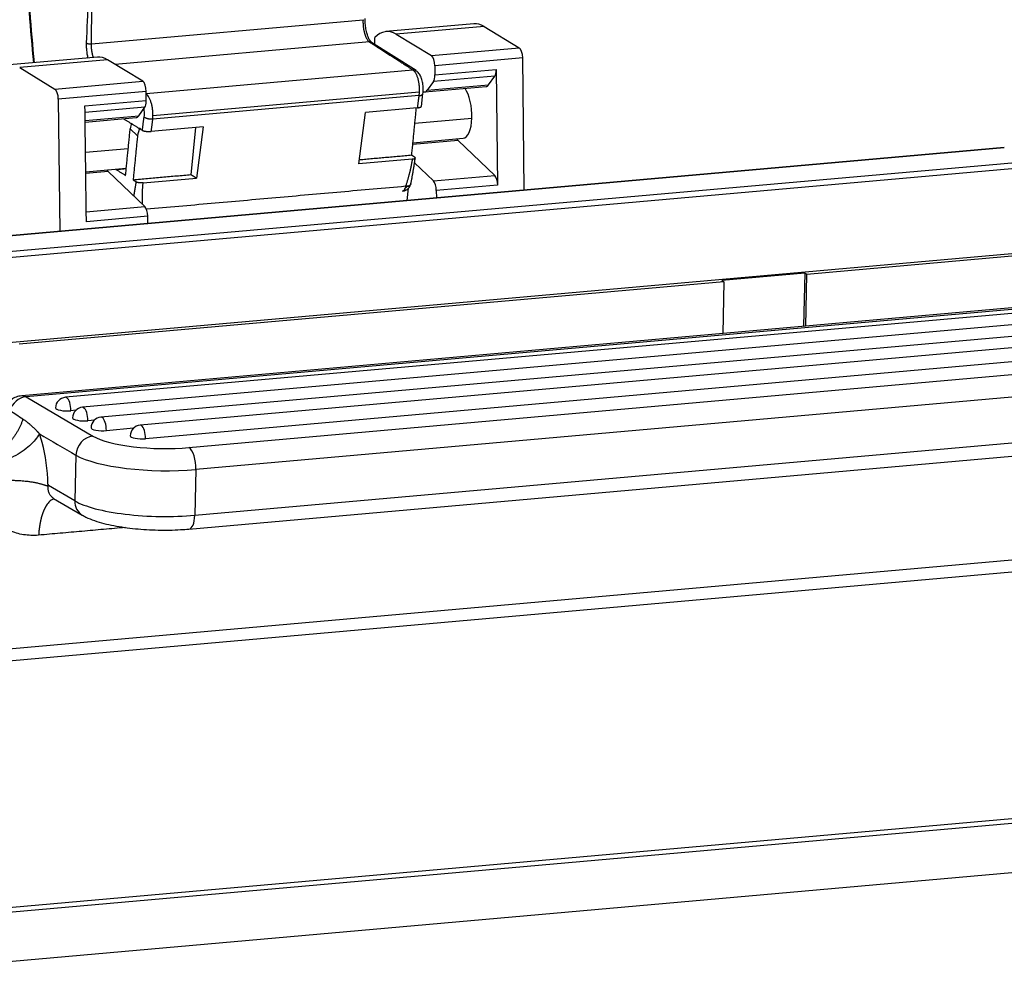
# Model space of a CAD drawing. Units: millimetres. Extents: x 7596 to 8190, y 3297 to 3717.
# Drawn here: x 7677 to 7731, y 3337 to 3390 of the extents above; entities that cross this region are included whole.
import ezdxf

# ---------------------------------------------------------------- set-up
doc = ezdxf.new("R2010")
doc.units = ezdxf.units.MM
doc.header["$LTSCALE"] = 65.395
doc.layers.add('6', color=7, linetype='CONTINUOUS', true_color=0xffffff)

msp = doc.modelspace()

# ---------------------------------------------------------------- linework, layer by layer
at = {"layer": '6', "color": 0, "linetype": 'Continuous', "lineweight": 25}
for p, q in [((7680.712, 3388.301), (7695.661, 3389.627)), ((7701.762, 3389.403), (7696.925, 3388.974)), ((7702.322, 3389.255), (7697.485, 3388.826)), ((7702.322, 3389.255), (7704.258, 3388.079)), ((7696.306, 3388.271), (7696.318, 3388.65)), ((7697.485, 3388.826), (7699.421, 3387.65)), ((7696.014, 3388.409), (7682.018, 3387.167)), ((7698.58, 3386.823), (7696.136, 3388.38)), ((7699.421, 3387.65), (7704.258, 3388.079)), ((7681.046, 3387.565), (7676.209, 3387.136)), ((7681.605, 3387.418), (7676.768, 3386.989)), ((7676.768, 3386.989), (7678.704, 3385.812)), ((7683.541, 3386.241), (7681.605, 3387.418)), ((7704.448, 3387.52), (7699.611, 3387.091)), ((7699.611, 3387.091), (7699.617, 3386.589)), ((7704.537, 3380.249), (7704.448, 3387.52)), ((7683.733, 3385.563), (7698.402, 3386.864)), ((7702.914, 3386.521), (7699.537, 3386.221)), ((7699.617, 3386.589), (7702.994, 3386.888)), ((7702.574, 3386.042), (7702.914, 3386.521)), ((7702.994, 3386.888), (7703.071, 3380.523)), ((7678.704, 3385.812), (7683.541, 3386.241)), ((7699.06, 3385.65), (7702.436, 3385.949)), ((7699.537, 3386.221), (7699.197, 3385.743)), ((7699.197, 3385.743), (7702.574, 3386.042)), ((7683.731, 3385.683), (7678.894, 3385.254)), ((7683.737, 3385.18), (7683.731, 3385.683)), ((7698.737, 3385.45), (7684.092, 3384.151)), ((7698.755, 3385.645), (7684.104, 3384.346)), ((7698.871, 3384.86), (7698.961, 3385.569)), ((7678.894, 3385.254), (7678.983, 3377.983)), ((7680.361, 3384.881), (7683.737, 3385.18)), ((7683.658, 3384.813), (7680.365, 3384.521)), ((7680.371, 3384.073), (7683.317, 3384.334)), ((7683.317, 3384.334), (7683.658, 3384.813)), ((7695.439, 3381.702), (7695.8, 3384.526)), ((7698.65, 3384.779), (7695.8, 3384.526)), ((7680.372, 3383.992), (7683.18, 3384.241)), ((7698.517, 3383.94), (7701.652, 3384.218)), ((7682.851, 3383.632), (7683.25, 3383.238)), ((7686.857, 3383.733), (7684.006, 3383.48)), ((7686.203, 3381.09), (7686.462, 3383.697)), ((7686.857, 3383.733), (7686.495, 3380.909)), ((7700.891, 3382.984), (7698.4, 3382.763)), ((7698.409, 3382.856), (7701.173, 3383.101)), ((7702.911, 3381.058), (7700.891, 3382.984)), ((7730.947, 3382.592), (7663.227, 3376.586)), ((7663.227, 3376.586), (7730.951, 3382.592)), ((7680.392, 3382.332), (7682.743, 3382.541)), ((7730.951, 3382.592), (7730.947, 3382.592)), ((7663.536, 3375.747), (7732.234, 3381.839)), ((7698.374, 3381.962), (7695.439, 3381.702)), ((7698.495, 3381.749), (7699.534, 3380.759)), ((7732.32, 3381.503), (7663.653, 3375.413)), ((7680.405, 3381.26), (7682.635, 3381.457)), ((7681.635, 3381.276), (7680.406, 3381.167)), ((7683.655, 3379.35), (7681.635, 3381.276)), ((7699.534, 3380.759), (7702.911, 3381.058)), ((7683.561, 3380.649), (7686.495, 3380.909)), ((7703.071, 3380.523), (7699.695, 3380.223)), ((7697.863, 3380.202), (7697.879, 3380.204)), ((7698.094, 3379.678), (7698.162, 3380.364)), ((7699.695, 3380.223), (7699.7, 3379.82)), ((7680.432, 3379.065), (7683.655, 3379.35)), ((7683.815, 3378.815), (7680.438, 3378.516)), ((7683.82, 3378.412), (7683.815, 3378.815)), ((7666.453, 3371.009), (7732.201, 3376.84)), ((7732.225, 3376.69), (7720.089, 3375.614)), ((7753.733, 3375.755), (7676.89, 3368.94)), ((7753.959, 3375.698), (7677.116, 3368.883)), ((7719.967, 3375.686), (7715.404, 3375.281)), ((7719.967, 3375.686), (7719.893, 3372.783)), ((7720.089, 3375.614), (7719.967, 3375.686)), ((7720.027, 3372.766), (7720.089, 3375.614)), ((7715.526, 3375.209), (7676.74, 3371.769)), ((7754.119, 3375.492), (7679.284, 3368.855)), ((7715.404, 3375.281), (7715.526, 3375.209)), ((7715.526, 3375.209), (7715.464, 3372.361)), ((7755.058, 3374.941), (7680.222, 3368.304)), ((7735.234, 3372.549), (7681.24, 3367.761)), ((7719.893, 3372.783), (7719.936, 3372.758)), ((7736.173, 3371.998), (7683.397, 3367.318)), ((7686.085, 3366.086), (7755.627, 3372.253)), ((7736.47, 3371.257), (7683.695, 3366.577)), ((7756.01, 3371.046), (7686.468, 3364.879)), ((7677.116, 3368.883), (7680.802, 3366.72)), ((7679.859, 3368.138), (7679.582, 3368.114)), ((7686.404, 3362.363), (7755.946, 3368.531)), ((7680.877, 3367.595), (7680.52, 3367.563)), ((7686.084, 3361.606), (7755.626, 3367.774)), ((7683.034, 3367.152), (7681.538, 3367.019)), ((7679.865, 3365.671), (7679.8, 3363.156)), ((7686.468, 3364.879), (7686.404, 3362.363)), ((7679.8, 3363.156), (7678.351, 3364.006)), ((7678.637, 3363.295), (7680.207, 3362.374)), ((7671.485, 3354.597), (7760.193, 3362.464)), ((7671.169, 3353.924), (7759.877, 3361.791)), ((7664.821, 3339.787), (7758.822, 3348.124)), ((7759.23, 3347.884), (7665.23, 3339.548)), ((7665.161, 3336.839), (7759.161, 3345.175))]:
    msp.add_line(p, q, dxfattribs=at)
for centre, radius, start, end in [((7697.798, 3380.688), 0.49, 275.0258, 297.7841), ((7679.337, 3368.257), 0.6, 95.0682, 178.5409), ((7680.275, 3367.707), 0.6, 95.0682, 178.5409), ((7681.293, 3367.163), 0.6, 95.0682, 178.5409), ((7683.45, 3366.72), 0.6, 95.0682, 178.5409)]:
    msp.add_arc(centre, radius, start, end, dxfattribs=at)
for centre, major_axis, ratio, start_param, end_param in [((7716.1, 3391.819), (-8.552, 96.427), 0.400705, 1.524383, 1.582576), ((7702.186, 3384.621), (0.424, -4.781), 0.400705, 2.854726, 3.141598), ((7697.35, 3384.192), (-0.424, 4.781), 0.400705, 5.996318, 6.619171), ((7704.244, 3387.596), (0.044, -0.498), 0.400705, 1.382366, 2.854726), ((7681.47, 3382.784), (0.424, -4.781), 0.400705, 2.854726, 3.141598), ((7699.407, 3387.167), (-0.044, 0.498), 0.400705, 4.523959, 5.996318), ((7699.413, 3386.665), (-0.044, 0.498), 0.400705, 3.580062, 4.523959), ((7702.789, 3386.964), (0.044, -0.498), 0.400705, 0.438469, 1.382366), ((7683.527, 3385.759), (0.044, -0.498), 0.400705, 1.382366, 2.854726), ((7702.361, 3386.798), (0.075, -0.849), 0.400705, 0.000003, 0.438469), ((7678.69, 3385.33), (-0.044, 0.498), 0.400705, 4.523959, 5.996318), ((7698.958, 3387.24), (-0.141, 1.594), 0.400705, 2.995847, 3.00891), ((7698.984, 3386.498), (-0.075, 0.849), 0.400705, 3.00891, 3.580062), ((7701.04, 3384.596), (0.133, -1.494), 0.400705, 1.279885, 2.526263), ((7683.533, 3385.256), (0.044, -0.498), 0.400705, 0.438469, 1.283929), ((7683.533, 3385.256), (0.044, -0.498), 0.400705, 1.283929, 1.382366), ((7683.105, 3385.09), (0.075, -0.849), 0.400705, 0.000003, 0.438469), ((7697.669, 3384.516), (-0.703, -0.711), 0.828142, 2.345134, 2.539351), ((7683.764, 3383.713), (0.703, 0.711), 0.828142, 2.011176, 2.345134), ((7701.04, 3384.596), (0.133, -1.494), 0.400705, 0.000016, 1.279885), ((7684.162, 3383.318), (-0.703, -0.711), 0.828142, 4.985988, 5.486727), ((7701.04, 3384.596), (-0.155, 1.743), 0.400705, 2.600481, 2.713604), ((7681.784, 3382.888), (-0.155, 1.743), 0.400705, 2.600481, 2.713604), ((7702.867, 3380.599), (0.044, -0.498), 0.400705, 1.382366, 2.707815), ((7699.49, 3380.299), (-0.044, 0.498), 0.400705, 4.523959, 5.849407), ((7683.611, 3378.891), (0.044, -0.498), 0.400705, 1.382366, 2.707815), ((7677.091, 3367.915), (0.506, 0.862), 0.880995, 0.560607, 1.837446), ((7677.067, 3366.948), (-0.177, 1.992), 0.400705, 6.005045, 6.281793), ((7679.337, 3368.257), (-0.053, 0.598), 0.400705, 6.005045, 6.283199), ((7679.337, 3368.257), (-0.053, 0.598), 0.400705, 4.434249, 6.005045), ((7679.337, 3368.257), (-0.6, 0.015), 0.251561, 0.000001, 1.997662), ((7680.275, 3367.707), (-0.053, 0.598), 0.400705, 6.005045, 6.283199), ((7680.275, 3367.707), (-0.053, 0.598), 0.400705, 4.434249, 6.005045), ((7680.275, 3367.707), (-0.6, 0.015), 0.251561, 0.000001, 1.997662), ((7681.293, 3367.163), (-0.053, 0.598), 0.400705, 6.005045, 6.283199), ((7681.293, 3367.163), (-0.053, 0.598), 0.400705, 4.434249, 6.005045), ((7681.293, 3367.163), (-0.6, 0.015), 0.251561, 0.000001, 1.997662), ((7683.45, 3366.72), (-0.053, 0.598), 0.400705, 6.005045, 6.283199), ((7683.45, 3366.72), (-0.053, 0.598), 0.400705, 4.434249, 6.005045), ((7676.69, 3364.606), (0.353, -3.984), 0.400705, 1.992274, 2.133881), ((7680.777, 3365.752), (-0.506, -0.862), 0.880995, 3.7022, 5.272996), ((7684.452, 3367.043), (3.999, -0.102), 0.251561, 3.568458, 5.139254), ((7683.45, 3366.72), (-0.6, 0.015), 0.251561, 0.000001, 1.997662), ((7676.69, 3364.606), (0.353, -3.984), 0.400705, 1.401133, 1.992274), ((7686.06, 3365.118), (-0.088, 0.996), 0.400705, 4.434249, 6.005045), ((7684.428, 3366.076), (4.998, -0.127), 0.251561, 3.568458, 5.139254), ((7680.713, 3363.237), (-0.506, -0.862), 0.880995, 5.272996, 6.283583), ((7684.364, 3363.56), (-4.998, 0.127), 0.251561, 0.426865, 1.997662), ((7685.996, 3362.602), (-0.088, 0.996), 0.400705, 3.141999, 4.434249)]:
    msp.add_ellipse(centre, major_axis=major_axis, ratio=ratio, start_param=start_param, end_param=end_param, dxfattribs=at)
for points, degree in [([(7680.622, 3393.182), (7680.56, 3391.567), (7680.496, 3389.953), (7680.435, 3388.337)], 3), ([(7680.361, 3384.834), (7680.361, 3384.881)], 1), ([(7680.438, 3378.516), (7680.361, 3384.834)], 1), ([(7698.341, 3382.166), (7698.582, 3384.597)], 1), ([(7682.478, 3384.179), (7683.506, 3383.546)], 1), ([(7682.596, 3381.062), (7682.851, 3383.632)], 1), ([(7683.25, 3383.238), (7683.008, 3380.806)], 1), ([(7698.341, 3382.166), (7695.466, 3381.911)], 1), ([(7698.514, 3382.059), (7698.341, 3382.166)], 1), ([(7698.287, 3380.578), (7698.438, 3381.284), (7698.541, 3382.044)], 2), ([(7682.066, 3381.388), (7682.596, 3381.061)], 1), ([(7686.203, 3381.09), (7683.008, 3380.806)], 1), ([(7686.495, 3380.909), (7686.203, 3381.09)], 1), ([(7683.182, 3380.7), (7683.008, 3380.806)], 1), ([(7698.251, 3380.48), (7698.276, 3380.566)], 1), ([(7683.737, 3379.214), (7698.007, 3380.479)], 1), ([(7676.94, 3367.653), (7676.702, 3367.808), (7676.464, 3367.963), (7676.224, 3368.118)], 3), ([(7677.809, 3361.269), (7677.523, 3361.244), (7676.973, 3361.263), (7676.199, 3361.488), (7675.525, 3361.896), (7674.973, 3362.481), (7674.59, 3363.198), (7674.458, 3363.726), (7674.422, 3364.006)], 3), ([(7678.323, 3364.073), (7678.326, 3364.065), (7678.332, 3364.051), (7678.342, 3364.028), (7678.348, 3364.013), (7678.351, 3364.006)], 3), ([(7682.582, 3361.693), (7677.809, 3361.269)], 1)]:
    msp.add_open_spline(points, degree=degree, dxfattribs=at)
at = {"layer": '6', "color": 0, "linetype": 'Continuous', "lineweight": 25, "extrusion": (-1.9217e-12, 2.68e-14, -1)}
msp.add_open_spline([(7680.712, 3388.301), (7680.739, 3389.933), (7680.758, 3391.564), (7680.782, 3393.196)], degree=3, dxfattribs=at)
at = {"layer": '6', "color": 0, "linetype": 'Continuous', "lineweight": 25}
for points, degree, knots in [([(7677.064, 3392.866), (7677.131, 3391.916), (7677.273, 3390.044), (7677.437, 3388.173), (7677.523, 3387.253)], 3, [0, 0, 0, 0, 0.507866, 1, 1, 1, 1]), ([(7695.662, 3389.626), (7695.662, 3389.621), (7695.661, 3389.61), (7695.661, 3389.594), (7695.66, 3389.578), (7695.66, 3389.562), (7695.66, 3389.546), (7695.66, 3389.529), (7695.659, 3389.513), (7695.66, 3389.497), (7695.66, 3389.48), (7695.66, 3389.463), (7695.66, 3389.447), (7695.661, 3389.43), (7695.662, 3389.413), (7695.662, 3389.397), (7695.663, 3389.38), (7695.664, 3389.363), (7695.665, 3389.346), (7695.666, 3389.329), (7695.668, 3389.312), (7695.669, 3389.296), (7695.671, 3389.279), (7695.672, 3389.262), (7695.674, 3389.245), (7695.676, 3389.228), (7695.678, 3389.211), (7695.68, 3389.194), (7695.683, 3389.178), (7695.685, 3389.161), (7695.687, 3389.144), (7695.69, 3389.127), (7695.693, 3389.111), (7695.696, 3389.094), (7695.698, 3389.078), (7695.701, 3389.061), (7695.705, 3389.045), (7695.708, 3389.028), (7695.711, 3389.012), (7695.715, 3388.996), (7695.718, 3388.98), (7695.722, 3388.964), (7695.726, 3388.948), (7695.73, 3388.932), (7695.734, 3388.917), (7695.738, 3388.901), (7695.742, 3388.886), (7695.747, 3388.868), (7695.753, 3388.849), (7695.77, 3388.794), (7695.798, 3388.715), (7695.84, 3388.624), (7695.879, 3388.554), (7695.915, 3388.502), (7695.945, 3388.465), (7695.971, 3388.439), (7695.99, 3388.423), (7696.004, 3388.412), (7696.011, 3388.408), (7696.014, 3388.406)], 3, [0, 0, 0, 0, 0.010487, 0.020991, 0.03151, 0.042047, 0.052599, 0.063168, 0.073754, 0.084355, 0.094974, 0.105608, 0.116259, 0.126926, 0.13761, 0.14831, 0.159027, 0.16976, 0.180509, 0.191275, 0.202057, 0.212856, 0.223671, 0.234502, 0.24535, 0.256214, 0.267095, 0.277992, 0.288906, 0.299836, 0.310782, 0.321745, 0.332725, 0.34372, 0.354733, 0.365761, 0.376807, 0.387868, 0.398946, 0.410041, 0.421152, 0.43228, 0.443424, 0.454584, 0.465761, 0.476955, 0.488165, 0.499391, 0.515264, 0.531137, 0.623046, 0.705012, 0.77703, 0.839096, 0.891205, 0.933353, 0.965536, 0.987753, 1, 1, 1, 1]), ([(7696.137, 3388.38), (7696.129, 3388.384), (7696.102, 3388.406), (7696.028, 3388.493), (7695.94, 3388.67), (7695.862, 3388.908), (7695.805, 3389.193), (7695.782, 3389.462), (7695.783, 3389.623), (7695.785, 3389.685)], 3, [0, 0, 0, 0, 0.085588, 0.235045, 0.389132, 0.551623, 0.719971, 0.891148, 1, 1, 1, 1]), ([(7680.433, 3388.337), (7680.43, 3388.261), (7680.43, 3388.182), (7680.438, 3388.024), (7680.445, 3387.944), (7680.465, 3387.786), (7680.478, 3387.708), (7680.502, 3387.592), (7680.512, 3387.552), (7680.522, 3387.512)], 3, [0, 0, 0, 0, 0.282436, 0.282436, 0.564872, 0.564872, 0.847308, 0.847308, 1, 1, 1, 1]), ([(7680.435, 3388.337), (7680.446, 3388.33), (7680.463, 3388.323), (7680.503, 3388.311), (7680.526, 3388.307), (7680.578, 3388.3), (7680.605, 3388.298), (7680.66, 3388.297), (7680.687, 3388.299), (7680.712, 3388.301)], 3, [0, 0, 0, 0, 0.25, 0.25, 0.5, 0.5, 0.75, 0.75, 1, 1, 1, 1]), ([(7680.824, 3387.546), (7680.822, 3387.55), (7680.818, 3387.565), (7680.81, 3387.59), (7680.801, 3387.62), (7680.792, 3387.651), (7680.784, 3387.682), (7680.777, 3387.714), (7680.77, 3387.745), (7680.763, 3387.777), (7680.757, 3387.809), (7680.751, 3387.84), (7680.745, 3387.872), (7680.74, 3387.904), (7680.736, 3387.936), (7680.732, 3387.967), (7680.728, 3387.999), (7680.725, 3388.03), (7680.722, 3388.061), (7680.719, 3388.092), (7680.717, 3388.123), (7680.716, 3388.153), (7680.715, 3388.184), (7680.714, 3388.213), (7680.713, 3388.243), (7680.713, 3388.272), (7680.713, 3388.291), (7680.713, 3388.3)], 3, [0, 0, 0, 0, 0.020931, 0.064786, 0.108374, 0.151695, 0.194751, 0.23754, 0.280063, 0.32232, 0.36431, 0.406035, 0.447494, 0.488687, 0.529613, 0.570274, 0.610669, 0.650798, 0.690661, 0.730259, 0.76959, 0.808656, 0.847456, 0.885991, 0.92426, 0.962263, 1, 1, 1, 1]), ([(7696.014, 3388.406), (7696.042, 3388.41), (7696.071, 3388.407), (7696.11, 3388.394), (7696.123, 3388.388), (7696.135, 3388.381)], 3, [0, 0, 0, 0, 0.659359, 0.659359, 1, 1, 1, 1]), ([(7696.014, 3388.409), (7696.111, 3388.346), (7696.303, 3388.222), (7696.571, 3388.051), (7696.814, 3387.895), (7697.033, 3387.754), (7697.245, 3387.617), (7697.451, 3387.485), (7697.65, 3387.356), (7697.842, 3387.231), (7698.01, 3387.121), (7698.155, 3387.026), (7698.28, 3386.945), (7698.362, 3386.891), (7698.402, 3386.864)], 3, [0, 0, 0, 0, 0.12181, 0.239797, 0.333625, 0.424843, 0.513452, 0.599452, 0.682842, 0.763624, 0.841797, 0.895366, 0.9481, 1, 1, 1, 1]), ([(7698.402, 3386.864), (7698.444, 3386.868), (7698.486, 3386.863), (7698.541, 3386.844), (7698.558, 3386.836), (7698.574, 3386.827)], 3, [0, 0, 0, 0, 0.682477, 0.682477, 1, 1, 1, 1]), ([(7698.402, 3386.867), (7698.428, 3386.85), (7698.454, 3386.827), (7698.503, 3386.77), (7698.527, 3386.735), (7698.573, 3386.656), (7698.595, 3386.611), (7698.635, 3386.513), (7698.653, 3386.46), (7698.686, 3386.347), (7698.7, 3386.287), (7698.724, 3386.164), (7698.734, 3386.1), (7698.748, 3385.97), (7698.753, 3385.905), (7698.757, 3385.774), (7698.757, 3385.709), (7698.754, 3385.646)], 3, [0, 0, 0, 0, 0.125, 0.125, 0.25, 0.25, 0.375, 0.375, 0.5, 0.5, 0.625, 0.625, 0.75, 0.75, 0.875, 0.875, 1, 1, 1, 1]), ([(7698.962, 3385.556), (7698.968, 3385.604), (7698.981, 3385.743), (7698.975, 3385.988), (7698.925, 3386.274), (7698.835, 3386.524), (7698.718, 3386.711), (7698.612, 3386.797), (7698.563, 3386.829)], 3, [0, 0, 0, 0, 0.101075, 0.291947, 0.481882, 0.678574, 0.86591, 1, 1, 1, 1]), ([(7684.103, 3384.347), (7684.104, 3384.41), (7684.102, 3384.474), (7684.094, 3384.604), (7684.087, 3384.67), (7684.068, 3384.799), (7684.056, 3384.863), (7684.028, 3384.986), (7684.011, 3385.046), (7683.974, 3385.158), (7683.954, 3385.211), (7683.909, 3385.309), (7683.886, 3385.354), (7683.836, 3385.432), (7683.81, 3385.467), (7683.756, 3385.524), (7683.729, 3385.547), (7683.701, 3385.563)], 3, [0, 0, 0, 0, 0.125, 0.125, 0.25, 0.25, 0.375, 0.375, 0.5, 0.5, 0.625, 0.625, 0.75, 0.75, 0.875, 0.875, 1, 1, 1, 1]), ([(7698.736, 3385.45), (7698.734, 3385.433), (7698.729, 3385.398), (7698.721, 3385.345), (7698.713, 3385.292), (7698.706, 3385.238), (7698.698, 3385.183), (7698.691, 3385.127), (7698.684, 3385.071), (7698.677, 3385.014), (7698.67, 3384.956), (7698.664, 3384.897), (7698.657, 3384.838), (7698.653, 3384.798), (7698.651, 3384.778)], 3, [0, 0, 0, 0, 0.077327, 0.155742, 0.235246, 0.315839, 0.397525, 0.480304, 0.564177, 0.649145, 0.735211, 0.822374, 0.910637, 1, 1, 1, 1]), ([(7698.735, 3385.452), (7698.738, 3385.452), (7698.744, 3385.452), (7698.753, 3385.453), (7698.762, 3385.453), (7698.77, 3385.454), (7698.778, 3385.455), (7698.786, 3385.456), (7698.794, 3385.457), (7698.802, 3385.459), (7698.81, 3385.46), (7698.817, 3385.461), (7698.825, 3385.463), (7698.832, 3385.465), (7698.839, 3385.466), (7698.845, 3385.468), (7698.852, 3385.47), (7698.858, 3385.472), (7698.864, 3385.474), (7698.87, 3385.476), (7698.876, 3385.479), (7698.882, 3385.481), (7698.887, 3385.483), (7698.892, 3385.486), (7698.897, 3385.488), (7698.902, 3385.491), (7698.907, 3385.493), (7698.911, 3385.496), (7698.916, 3385.499), (7698.92, 3385.502), (7698.923, 3385.504), (7698.927, 3385.507), (7698.931, 3385.51), (7698.934, 3385.513), (7698.937, 3385.516), (7698.94, 3385.519), (7698.943, 3385.522), (7698.945, 3385.525), (7698.948, 3385.528), (7698.95, 3385.532), (7698.952, 3385.535), (7698.954, 3385.538), (7698.956, 3385.541), (7698.957, 3385.544), (7698.958, 3385.548), (7698.96, 3385.551), (7698.961, 3385.554), (7698.961, 3385.557), (7698.962, 3385.561), (7698.963, 3385.563), (7698.963, 3385.565), (7698.963, 3385.565)], 3, [0, 0, 0, 0, 0.023454, 0.04679, 0.070009, 0.09311, 0.116094, 0.138961, 0.16171, 0.184342, 0.206856, 0.229253, 0.251533, 0.273695, 0.29574, 0.317668, 0.339478, 0.361171, 0.382746, 0.404204, 0.425545, 0.446769, 0.467875, 0.488864, 0.509736, 0.53049, 0.551127, 0.571647, 0.59205, 0.612335, 0.632504, 0.652555, 0.672489, 0.692305, 0.712005, 0.731587, 0.751052, 0.7704, 0.789631, 0.808745, 0.827741, 0.846621, 0.865383, 0.884028, 0.902557, 0.920968, 0.939262, 0.957439, 0.975498, 0.993441, 1, 1, 1, 1]), ([(7698.651, 3384.778), (7698.653, 3384.779), (7698.659, 3384.779), (7698.668, 3384.78), (7698.677, 3384.781), (7698.685, 3384.782), (7698.694, 3384.783), (7698.702, 3384.784), (7698.71, 3384.786), (7698.718, 3384.787), (7698.726, 3384.788), (7698.734, 3384.79), (7698.742, 3384.791), (7698.749, 3384.793), (7698.756, 3384.794), (7698.764, 3384.796), (7698.771, 3384.798), (7698.778, 3384.8), (7698.784, 3384.802), (7698.791, 3384.804), (7698.797, 3384.806), (7698.803, 3384.808), (7698.809, 3384.81), (7698.814, 3384.812), (7698.82, 3384.814), (7698.825, 3384.816), (7698.83, 3384.819), (7698.835, 3384.821), (7698.839, 3384.824), (7698.843, 3384.826), (7698.847, 3384.829), (7698.851, 3384.831), (7698.854, 3384.834), (7698.858, 3384.837), (7698.861, 3384.84), (7698.863, 3384.843), (7698.866, 3384.847), (7698.868, 3384.85), (7698.87, 3384.854), (7698.87, 3384.857), (7698.871, 3384.859), (7698.871, 3384.86)], 3, [0, 0, 0, 0, 0.023016, 0.046114, 0.069297, 0.092565, 0.115918, 0.139358, 0.162884, 0.186498, 0.210201, 0.233992, 0.257873, 0.281845, 0.305907, 0.330062, 0.354308, 0.378648, 0.403081, 0.427609, 0.452231, 0.476949, 0.501763, 0.526674, 0.551682, 0.576788, 0.601992, 0.627295, 0.652698, 0.678201, 0.703805, 0.729802, 0.757063, 0.785587, 0.815375, 0.846428, 0.878747, 0.912331, 0.947182, 0.983298, 1, 1, 1, 1]), ([(7683.601, 3384.289), (7683.598, 3384.273), (7683.594, 3384.241), (7683.587, 3384.193), (7683.58, 3384.143), (7683.574, 3384.093), (7683.567, 3384.042), (7683.56, 3383.99), (7683.553, 3383.937), (7683.547, 3383.884), (7683.54, 3383.829), (7683.533, 3383.774), (7683.526, 3383.718), (7683.519, 3383.662), (7683.513, 3383.604), (7683.508, 3383.565), (7683.506, 3383.546)], 3, [0, 0, 0, 0, 0.065178, 0.131313, 0.198407, 0.266461, 0.335476, 0.405452, 0.476391, 0.548294, 0.621162, 0.694995, 0.769795, 0.845561, 0.922296, 1, 1, 1, 1]), ([(7683.593, 3384.721), (7683.594, 3384.712), (7683.596, 3384.704), (7683.604, 3384.65), (7683.609, 3384.603), (7683.615, 3384.509), (7683.615, 3384.463), (7683.612, 3384.373), (7683.609, 3384.33), (7683.603, 3384.289)], 3, [0, 0, 0, 0, 0.056752, 0.056752, 0.371168, 0.371168, 0.685584, 0.685584, 1, 1, 1, 1]), ([(7684.092, 3384.151), (7684.089, 3384.151), (7684.083, 3384.15), (7684.073, 3384.15), (7684.063, 3384.149), (7684.054, 3384.148), (7684.044, 3384.148), (7684.034, 3384.148), (7684.024, 3384.147), (7684.014, 3384.147), (7684.004, 3384.148), (7683.994, 3384.148), (7683.984, 3384.148), (7683.974, 3384.149), (7683.964, 3384.149), (7683.954, 3384.15), (7683.944, 3384.151), (7683.934, 3384.152), (7683.924, 3384.153), (7683.914, 3384.154), (7683.903, 3384.156), (7683.893, 3384.157), (7683.883, 3384.159), (7683.873, 3384.161), (7683.864, 3384.162), (7683.854, 3384.164), (7683.844, 3384.167), (7683.834, 3384.169), (7683.825, 3384.171), (7683.815, 3384.174), (7683.806, 3384.176), (7683.796, 3384.179), (7683.787, 3384.182), (7683.778, 3384.185), (7683.769, 3384.188), (7683.76, 3384.191), (7683.751, 3384.194), (7683.743, 3384.197), (7683.734, 3384.201), (7683.726, 3384.204), (7683.718, 3384.208), (7683.71, 3384.211), (7683.702, 3384.215), (7683.694, 3384.219), (7683.687, 3384.223), (7683.68, 3384.227), (7683.673, 3384.231), (7683.666, 3384.235), (7683.659, 3384.239), (7683.653, 3384.244), (7683.647, 3384.248), (7683.64, 3384.252), (7683.635, 3384.257), (7683.629, 3384.261), (7683.624, 3384.266), (7683.619, 3384.27), (7683.614, 3384.275), (7683.609, 3384.28), (7683.605, 3384.284), (7683.602, 3384.288), (7683.601, 3384.289)], 3, [0, 0, 0, 0, 0.017246, 0.034492, 0.051737, 0.068981, 0.086226, 0.10347, 0.120713, 0.137957, 0.1552, 0.172442, 0.189685, 0.206927, 0.224168, 0.24141, 0.258651, 0.275892, 0.293133, 0.310374, 0.327614, 0.344855, 0.362095, 0.379335, 0.396575, 0.413814, 0.431054, 0.448294, 0.465533, 0.482773, 0.500012, 0.517251, 0.534491, 0.55173, 0.568969, 0.586209, 0.603448, 0.620688, 0.637927, 0.655167, 0.672407, 0.689647, 0.706887, 0.724127, 0.741367, 0.758607, 0.775848, 0.793089, 0.81033, 0.827571, 0.844813, 0.862055, 0.879297, 0.896539, 0.913782, 0.931025, 0.948268, 0.965512, 0.982756, 1, 1, 1, 1]), ([(7683.506, 3383.546), (7683.507, 3383.545), (7683.51, 3383.543), (7683.515, 3383.541), (7683.519, 3383.538), (7683.524, 3383.536), (7683.529, 3383.534), (7683.534, 3383.531), (7683.539, 3383.529), (7683.545, 3383.527), (7683.55, 3383.525), (7683.555, 3383.523), (7683.561, 3383.521), (7683.567, 3383.519), (7683.572, 3383.517), (7683.578, 3383.515), (7683.584, 3383.514), (7683.589, 3383.512), (7683.595, 3383.51), (7683.601, 3383.509), (7683.607, 3383.507), (7683.613, 3383.506), (7683.619, 3383.504), (7683.624, 3383.503), (7683.63, 3383.502), (7683.636, 3383.501), (7683.642, 3383.499), (7683.647, 3383.498), (7683.653, 3383.497), (7683.659, 3383.496), (7683.664, 3383.495), (7683.67, 3383.494), (7683.675, 3383.493), (7683.681, 3383.492), (7683.686, 3383.491), (7683.691, 3383.491), (7683.696, 3383.49), (7683.701, 3383.489), (7683.706, 3383.488), (7683.711, 3383.488), (7683.716, 3383.487), (7683.726, 3383.486), (7683.74, 3383.484), (7683.76, 3383.482), (7683.78, 3383.48), (7683.8, 3383.479), (7683.82, 3383.477), (7683.839, 3383.476), (7683.859, 3383.476), (7683.879, 3383.475), (7683.898, 3383.475), (7683.917, 3383.475), (7683.936, 3383.476), (7683.954, 3383.476), (7683.972, 3383.477), (7683.989, 3383.478), (7684.001, 3383.479), (7684.006, 3383.48)], 3, [0, 0, 0, 0, 0.016878, 0.033541, 0.049991, 0.066227, 0.082249, 0.098056, 0.11365, 0.12903, 0.144196, 0.159148, 0.173887, 0.188411, 0.202722, 0.216819, 0.230702, 0.244371, 0.257826, 0.271068, 0.284096, 0.29691, 0.30951, 0.321897, 0.33407, 0.34603, 0.357776, 0.369308, 0.380627, 0.391733, 0.402625, 0.413303, 0.423768, 0.43402, 0.444059, 0.453884, 0.463496, 0.472895, 0.482081, 0.491054, 0.499814, 0.508361, 0.543119, 0.577582, 0.611752, 0.645631, 0.679223, 0.71253, 0.745555, 0.778302, 0.810773, 0.842972, 0.874902, 0.906567, 0.937969, 0.969112, 1, 1, 1, 1]), ([(7698.374, 3381.962), (7698.371, 3381.946), (7698.366, 3381.914), (7698.358, 3381.866), (7698.35, 3381.818), (7698.341, 3381.77), (7698.332, 3381.721), (7698.323, 3381.673), (7698.314, 3381.625), (7698.305, 3381.577), (7698.295, 3381.529), (7698.285, 3381.48), (7698.275, 3381.432), (7698.264, 3381.384), (7698.253, 3381.336), (7698.242, 3381.288), (7698.231, 3381.24), (7698.217, 3381.184), (7698.201, 3381.12), (7698.182, 3381.048), (7698.163, 3380.977), (7698.143, 3380.905), (7698.122, 3380.834), (7698.1, 3380.763), (7698.078, 3380.692), (7698.055, 3380.621), (7698.031, 3380.55), (7698.015, 3380.503), (7698.007, 3380.479)], 3, [0, 0, 0, 0, 0.032467, 0.064932, 0.097395, 0.129855, 0.162312, 0.194767, 0.227218, 0.259665, 0.292108, 0.324545, 0.356976, 0.389401, 0.42182, 0.454232, 0.486636, 0.519033, 0.567246, 0.615439, 0.663609, 0.711755, 0.759876, 0.80797, 0.856033, 0.90406, 0.952051, 1, 1, 1, 1]), ([(7698.374, 3381.962), (7698.48, 3381.972), (7698.522, 3382), (7698.542, 3382.013), (7698.539, 3382.044), (7698.514, 3382.059)], 2, [0, 0, 0, 0.5, 0.5, 0.75, 1, 1, 1]), ([(7683.051, 3379.925), (7683.058, 3379.965), (7683.126, 3380.322), (7683.182, 3380.7)], 2, [0, 0, 0, 0.111309, 1, 1, 1]), ([(7683.561, 3380.649), (7683.559, 3380.648), (7683.553, 3380.648), (7683.545, 3380.647), (7683.537, 3380.647), (7683.529, 3380.646), (7683.521, 3380.646), (7683.512, 3380.646), (7683.503, 3380.645), (7683.495, 3380.645), (7683.486, 3380.645), (7683.477, 3380.645), (7683.468, 3380.645), (7683.458, 3380.645), (7683.449, 3380.645), (7683.44, 3380.646), (7683.431, 3380.646), (7683.421, 3380.646), (7683.412, 3380.647), (7683.403, 3380.648), (7683.393, 3380.648), (7683.384, 3380.649), (7683.375, 3380.65), (7683.366, 3380.651), (7683.357, 3380.652), (7683.348, 3380.653), (7683.339, 3380.654), (7683.331, 3380.655), (7683.322, 3380.657), (7683.312, 3380.658), (7683.302, 3380.66), (7683.292, 3380.662), (7683.281, 3380.664), (7683.27, 3380.666), (7683.259, 3380.669), (7683.248, 3380.672), (7683.237, 3380.675), (7683.227, 3380.679), (7683.217, 3380.683), (7683.207, 3380.687), (7683.198, 3380.691), (7683.189, 3380.695), (7683.184, 3380.698), (7683.182, 3380.7)], 3, [0, 0, 0, 0, 0.018583, 0.037346, 0.056286, 0.075397, 0.094674, 0.114111, 0.133701, 0.153438, 0.173314, 0.193321, 0.213453, 0.233699, 0.254052, 0.274503, 0.295042, 0.315659, 0.336346, 0.357091, 0.377886, 0.398719, 0.419581, 0.440462, 0.461351, 0.482238, 0.501345, 0.522043, 0.544322, 0.568169, 0.593563, 0.620477, 0.648873, 0.678709, 0.70993, 0.742475, 0.776269, 0.81123, 0.847265, 0.884272, 0.922143, 0.960759, 1, 1, 1, 1]), ([(7683.531, 3379.457), (7683.529, 3379.484), (7683.524, 3379.569), (7683.52, 3379.715), (7683.519, 3379.865), (7683.521, 3379.989), (7683.524, 3380.083), (7683.527, 3380.177), (7683.532, 3380.271), (7683.538, 3380.365), (7683.545, 3380.459), (7683.552, 3380.554), (7683.558, 3380.617), (7683.561, 3380.649)], 3, [0, 0, 0, 0, 0.069968, 0.215734, 0.37169, 0.450147, 0.528633, 0.607148, 0.685687, 0.764247, 0.842821, 0.921406, 1, 1, 1, 1]), ([(7697.971, 3380.23), (7698.026, 3380.251), (7698.124, 3380.308), (7698.221, 3380.407), (7698.245, 3380.477), (7698.249, 3380.491)], 3, [0, 0, 0, 0, 0.434539, 0.885598, 1, 1, 1, 1]), ([(7698.291, 3380.599), (7698.291, 3380.597), (7698.29, 3380.594), (7698.289, 3380.587), (7698.286, 3380.579), (7698.282, 3380.57), (7698.278, 3380.561), (7698.272, 3380.551), (7698.266, 3380.542), (7698.258, 3380.533), (7698.25, 3380.525), (7698.241, 3380.517), (7698.232, 3380.509), (7698.221, 3380.502), (7698.21, 3380.495), (7698.198, 3380.488), (7698.185, 3380.482), (7698.176, 3380.479), (7698.172, 3380.477)], 3, [0, 0, 0, 0, 0.021397, 0.071609, 0.122666, 0.190155, 0.257644, 0.325134, 0.392623, 0.460113, 0.527601, 0.595089, 0.662577, 0.730063, 0.797549, 0.865034, 0.932517, 1, 1, 1, 1]), ([(7698.172, 3380.477), (7698.173, 3380.476), (7698.176, 3380.474), (7698.181, 3380.471), (7698.185, 3380.469), (7698.189, 3380.467), (7698.193, 3380.465), (7698.197, 3380.463), (7698.201, 3380.461), (7698.204, 3380.46), (7698.207, 3380.459), (7698.21, 3380.458), (7698.213, 3380.458), (7698.216, 3380.458), (7698.22, 3380.458), (7698.224, 3380.459), (7698.228, 3380.461), (7698.232, 3380.463), (7698.237, 3380.466), (7698.242, 3380.47), (7698.246, 3380.474), (7698.25, 3380.48), (7698.253, 3380.485), (7698.254, 3380.488), (7698.255, 3380.488)], 3, [0, 0, 0, 0, 0.041401, 0.0821, 0.122089, 0.161365, 0.199923, 0.237763, 0.274886, 0.311293, 0.346988, 0.381978, 0.41627, 0.44938, 0.487599, 0.530999, 0.579625, 0.633512, 0.692682, 0.757153, 0.826937, 0.902043, 0.988934, 1, 1, 1, 1]), ([(7697.937, 3380.27), (7697.926, 3380.253), (7697.914, 3380.239), (7697.889, 3380.217), (7697.876, 3380.209), (7697.855, 3380.202), (7697.848, 3380.201), (7697.841, 3380.2)], 3, [0, 0, 0, 0, 0.396236, 0.396236, 0.792472, 0.792472, 1, 1, 1, 1]), ([(7698.023, 3380.253), (7698.022, 3380.252), (7698.018, 3380.25), (7698.01, 3380.247), (7697.999, 3380.246), (7697.988, 3380.246), (7697.978, 3380.247), (7697.969, 3380.25), (7697.96, 3380.254), (7697.951, 3380.259), (7697.944, 3380.264), (7697.939, 3380.268), (7697.937, 3380.27)], 3, [0, 0, 0, 0, 0.02528, 0.160327, 0.289051, 0.411247, 0.526744, 0.635405, 0.737125, 0.831828, 0.919461, 1, 1, 1, 1]), ([(7697.984, 3380.37), (7697.986, 3380.371), (7697.991, 3380.373), (7697.997, 3380.376), (7698.004, 3380.379), (7698.01, 3380.382), (7698.015, 3380.385), (7698.021, 3380.388), (7698.026, 3380.392), (7698.031, 3380.395), (7698.036, 3380.398), (7698.041, 3380.402), (7698.045, 3380.405), (7698.049, 3380.409), (7698.053, 3380.412), (7698.057, 3380.416), (7698.061, 3380.42), (7698.065, 3380.424), (7698.068, 3380.427), (7698.072, 3380.431), (7698.075, 3380.435), (7698.078, 3380.439), (7698.08, 3380.442), (7698.081, 3380.444)], 3, [0, 0, 0, 0, 0.059759, 0.117791, 0.174159, 0.228924, 0.282148, 0.333894, 0.384228, 0.433222, 0.480953, 0.527511, 0.572991, 0.617505, 0.661176, 0.704143, 0.746559, 0.788594, 0.830432, 0.872275, 0.914333, 0.956831, 1, 1, 1, 1]), ([(7698.172, 3380.477), (7698.17, 3380.477), (7698.166, 3380.477), (7698.161, 3380.477), (7698.155, 3380.477), (7698.149, 3380.477), (7698.142, 3380.477), (7698.135, 3380.477), (7698.127, 3380.477), (7698.12, 3380.477), (7698.111, 3380.476), (7698.101, 3380.476), (7698.089, 3380.476), (7698.074, 3380.476), (7698.059, 3380.476), (7698.042, 3380.477), (7698.025, 3380.478), (7698.013, 3380.479), (7698.007, 3380.479)], 3, [0, 0, 0, 0, 0.041969, 0.085026, 0.129185, 0.17446, 0.220864, 0.268408, 0.317104, 0.366963, 0.417996, 0.470214, 0.551958, 0.636327, 0.723319, 0.812931, 0.905159, 1, 1, 1, 1]), ([(7676.893, 3368.928), (7676.831, 3368.928), (7676.671, 3368.913), (7676.43, 3368.811), (7676.193, 3368.645), (7676.008, 3368.434), (7675.894, 3368.256), (7675.851, 3368.143), (7675.843, 3368.117)], 3, [0, 0, 0, 0, 0.125988, 0.337951, 0.537345, 0.734811, 0.941477, 1, 1, 1, 1]), ([(7677.851, 3366.853), (7677.845, 3366.86), (7677.833, 3366.874), (7677.815, 3366.893), (7677.799, 3366.911), (7677.785, 3366.926), (7677.772, 3366.94), (7677.761, 3366.952), (7677.752, 3366.962), (7677.744, 3366.971), (7677.726, 3366.99), (7677.698, 3367.019), (7677.661, 3367.057), (7677.6, 3367.119), (7677.516, 3367.2), (7677.406, 3367.3), (7677.296, 3367.394), (7677.205, 3367.466), (7677.136, 3367.518), (7677.087, 3367.553), (7677.038, 3367.588), (7676.99, 3367.621), (7676.957, 3367.642), (7676.941, 3367.653)], 3, [0, 0, 0, 0, 0.020817, 0.039982, 0.057459, 0.073217, 0.087226, 0.099462, 0.109899, 0.118518, 0.125301, 0.169173, 0.210536, 0.249262, 0.372755, 0.491155, 0.616507, 0.737481, 0.790572, 0.843405, 0.895939, 0.948144, 1, 1, 1, 1]), ([(7677.851, 3366.853), (7677.794, 3366.743), (7677.719, 3366.631), (7677.538, 3366.408), (7677.431, 3366.297), (7677.188, 3366.082), (7677.053, 3365.976), (7676.759, 3365.775), (7676.6, 3365.679), (7676.266, 3365.501), (7676.091, 3365.418), (7675.729, 3365.269), (7675.544, 3365.203), (7675.169, 3365.089), (7674.98, 3365.042), (7674.606, 3364.968), (7674.421, 3364.941), (7674.242, 3364.925)], 3, [0, 0, 0, 0, 0.125, 0.125, 0.25, 0.25, 0.375, 0.375, 0.5, 0.5, 0.625, 0.625, 0.75, 0.75, 0.875, 0.875, 1, 1, 1, 1]), ([(7674.422, 3364.006), (7674.42, 3364.007), (7674.416, 3364.009), (7674.41, 3364.013), (7674.405, 3364.016), (7674.401, 3364.02), (7674.397, 3364.023), (7674.393, 3364.027), (7674.391, 3364.031), (7674.389, 3364.034), (7674.388, 3364.038), (7674.387, 3364.041), (7674.387, 3364.045), (7674.388, 3364.051), (7674.392, 3364.059), (7674.4, 3364.068), (7674.413, 3364.078), (7674.429, 3364.088), (7674.451, 3364.098), (7674.48, 3364.11), (7674.516, 3364.123), (7674.559, 3364.135), (7674.609, 3364.148), (7674.664, 3364.161), (7674.747, 3364.178), (7674.86, 3364.198), (7675.006, 3364.219), (7675.169, 3364.239), (7675.326, 3364.254), (7675.475, 3364.266), (7675.612, 3364.275), (7675.755, 3364.282), (7675.917, 3364.288), (7676.1, 3364.292), (7676.306, 3364.292), (7676.523, 3364.287), (7676.724, 3364.278), (7676.911, 3364.265), (7677.085, 3364.249), (7677.272, 3364.227), (7677.431, 3364.204), (7677.56, 3364.181), (7677.656, 3364.162), (7677.749, 3364.141), (7677.835, 3364.12), (7677.912, 3364.099), (7677.98, 3364.08), (7678.04, 3364.062), (7678.093, 3364.045), (7678.139, 3364.031), (7678.183, 3364.016), (7678.223, 3364.004), (7678.259, 3363.994), (7678.287, 3363.989), (7678.306, 3363.987), (7678.318, 3363.989), (7678.324, 3363.992), (7678.33, 3363.996), (7678.334, 3364.001), (7678.336, 3364.008), (7678.337, 3364.015), (7678.337, 3364.022), (7678.336, 3364.031), (7678.334, 3364.04), (7678.331, 3364.051), (7678.328, 3364.062), (7678.325, 3364.069), (7678.323, 3364.073)], 3, [0, 0, 0, 0, 0.001742, 0.003357, 0.004848, 0.006218, 0.007474, 0.00862, 0.009666, 0.010622, 0.011502, 0.012325, 0.013113, 0.013891, 0.015998, 0.018546, 0.02172, 0.025617, 0.030291, 0.037248, 0.045482, 0.055013, 0.065852, 0.078009, 0.091488, 0.119374, 0.150215, 0.184024, 0.220808, 0.247692, 0.275785, 0.30509, 0.335608, 0.375465, 0.418499, 0.464714, 0.514113, 0.550029, 0.590463, 0.635418, 0.684897, 0.7116, 0.738304, 0.765011, 0.791721, 0.815946, 0.83852, 0.859444, 0.878717, 0.896341, 0.912315, 0.930933, 0.94668, 0.959575, 0.969659, 0.973943, 0.97757, 0.980577, 0.983034, 0.985064, 0.986532, 0.988048, 0.989755, 0.991752, 0.994101, 0.996843, 1, 1, 1, 1]), ([(7678.637, 3363.296), (7678.603, 3363.315), (7678.523, 3363.373), (7678.419, 3363.496), (7678.348, 3363.67), (7678.33, 3363.845), (7678.342, 3363.96), (7678.351, 3364.006)], 3, [0, 0, 0, 0, 0.143673, 0.374968, 0.612073, 0.84427, 1, 1, 1, 1]), ([(7678.654, 3363.268), (7678.652, 3363.268), (7678.625, 3363.259), (7678.57, 3363.236), (7678.491, 3363.189), (7678.41, 3363.123), (7678.329, 3363.036), (7678.275, 3362.965), (7678.248, 3362.924), (7678.247, 3362.922), (7678.246, 3362.92), (7678.244, 3362.917), (7678.242, 3362.914), (7678.239, 3362.91), (7678.237, 3362.907), (7678.234, 3362.902), (7678.232, 3362.898), (7678.228, 3362.893), (7678.225, 3362.888), (7678.222, 3362.882), (7678.218, 3362.876), (7678.214, 3362.869), (7678.21, 3362.863), (7678.206, 3362.855), (7678.201, 3362.848), (7678.196, 3362.839), (7678.191, 3362.831), (7678.186, 3362.822), (7678.181, 3362.812), (7678.176, 3362.802), (7678.17, 3362.792), (7678.164, 3362.781), (7678.158, 3362.769), (7678.152, 3362.757), (7678.146, 3362.745), (7678.139, 3362.732), (7678.133, 3362.718), (7678.126, 3362.704), (7678.119, 3362.689), (7678.112, 3362.674), (7678.105, 3362.658), (7678.098, 3362.642), (7678.09, 3362.624), (7678.083, 3362.607), (7678.075, 3362.588), (7678.068, 3362.569), (7678.06, 3362.549), (7678.052, 3362.529), (7678.044, 3362.507), (7678.036, 3362.485), (7678.028, 3362.463), (7678.02, 3362.439), (7678.012, 3362.415), (7678.004, 3362.39), (7677.996, 3362.364), (7677.988, 3362.337), (7677.98, 3362.31), (7677.972, 3362.282), (7677.963, 3362.252), (7677.955, 3362.222), (7677.947, 3362.191), (7677.939, 3362.16), (7677.932, 3362.127), (7677.924, 3362.093), (7677.916, 3362.059), (7677.908, 3362.023), (7677.901, 3361.987), (7677.894, 3361.949), (7677.886, 3361.911), (7677.879, 3361.872), (7677.872, 3361.831), (7677.866, 3361.79), (7677.859, 3361.748), (7677.853, 3361.705), (7677.847, 3361.66), (7677.841, 3361.615), (7677.836, 3361.569), (7677.83, 3361.521), (7677.826, 3361.473), (7677.821, 3361.423), (7677.817, 3361.373), (7677.813, 3361.322), (7677.81, 3361.287), (7677.809, 3361.269)], 3, [0, 0, 0, 0, 0.004418, 0.063099, 0.125616, 0.191968, 0.262155, 0.336176, 0.337233, 0.338501, 0.339979, 0.341668, 0.343568, 0.345679, 0.348, 0.350531, 0.353274, 0.356227, 0.35939, 0.362765, 0.36635, 0.370145, 0.374151, 0.378368, 0.382796, 0.387434, 0.392283, 0.397342, 0.402612, 0.408093, 0.413784, 0.419686, 0.425799, 0.432122, 0.438656, 0.445401, 0.452356, 0.459522, 0.466898, 0.474486, 0.482283, 0.490292, 0.498511, 0.506941, 0.515581, 0.524432, 0.533494, 0.542766, 0.552249, 0.561943, 0.571847, 0.581962, 0.592287, 0.602823, 0.61357, 0.624528, 0.635696, 0.647074, 0.658664, 0.670464, 0.682474, 0.694696, 0.707128, 0.71977, 0.732623, 0.745687, 0.758962, 0.772447, 0.786142, 0.800049, 0.814166, 0.828494, 0.843032, 0.857781, 0.87274, 0.887911, 0.903291, 0.918883, 0.934685, 0.950698, 0.966921, 0.983355, 1, 1, 1, 1]), ([(7680.207, 3362.374), (7680.273, 3362.336), (7680.484, 3362.223), (7680.867, 3362.068), (7681.384, 3361.915), (7681.939, 3361.792), (7682.522, 3361.695), (7683.127, 3361.623), (7683.75, 3361.575), (7684.38, 3361.549), (7685.009, 3361.547), (7685.58, 3361.568), (7685.932, 3361.593), (7686.084, 3361.606)], 3, [0, 0, 0, 0, 0.052537, 0.160601, 0.265981, 0.36545, 0.461535, 0.555806, 0.649097, 0.741914, 0.834619, 0.92747, 1, 1, 1, 1])]:
    msp.add_open_spline(points, degree=degree, knots=knots, dxfattribs=at)
at = {"layer": '6', "color": 0, "linetype": 'Continuous', "lineweight": 25, "extrusion": (1.1317e-12, -1.081e-13, -1)}
msp.add_open_spline([(7698.754, 3385.646), (7698.751, 3385.579), (7698.744, 3385.514), (7698.735, 3385.452)], degree=3, dxfattribs=at)
at = {"layer": '6', "color": 0, "linetype": 'Continuous', "lineweight": 25, "extrusion": (-1.5353e-12, 7.76e-14, -1)}
msp.add_open_spline([(7684.091, 3384.153), (7684.098, 3384.215), (7684.102, 3384.28), (7684.103, 3384.347)], degree=3, dxfattribs=at)
at = {"layer": '6', "color": 0, "linetype": 'Continuous', "lineweight": 25, "extrusion": (1.886e-12, -2.509e-13, -1)}
msp.add_open_spline([(7684.006, 3383.48), (7684.01, 3383.502), (7684.016, 3383.545), (7684.025, 3383.61), (7684.034, 3383.674), (7684.043, 3383.737), (7684.051, 3383.799), (7684.059, 3383.86), (7684.066, 3383.92), (7684.073, 3383.979), (7684.08, 3384.037), (7684.086, 3384.095), (7684.09, 3384.133), (7684.092, 3384.151)], degree=3, knots=[0, 0, 0, 0, 0.097593, 0.193845, 0.288756, 0.38233, 0.474566, 0.565466, 0.655033, 0.743268, 0.830173, 0.91575, 1, 1, 1, 1], dxfattribs=at)
at = {"layer": '6', "color": 0, "linetype": 'Continuous', "lineweight": 25, "extrusion": (-3.1758e-12, 3.53565e-11, -1)}
msp.add_open_spline([(7682.066, 3381.389), (7682.09, 3381.392), (7682.142, 3381.396), (7682.227, 3381.404), (7682.327, 3381.413), (7682.441, 3381.423), (7682.545, 3381.432), (7682.61, 3381.438), (7682.634, 3381.44)], degree=3, knots=[0, 0, 0, 0, 0.125284, 0.275605, 0.450964, 0.651362, 0.876798, 1, 1, 1, 1], dxfattribs=at)
at = {"layer": '6', "color": 0, "linetype": 'Continuous', "lineweight": 25, "extrusion": (2.0648e-12, -1.0017e-12, -1)}
msp.add_open_spline([(7697.937, 3380.27), (7697.955, 3380.297), (7697.971, 3380.331), (7697.984, 3380.371)], degree=3, dxfattribs=at)
at = {"layer": '6', "color": 0, "linetype": 'Continuous', "lineweight": 25, "extrusion": (1.087e-12, -1.94e-13, -1)}
msp.add_open_spline([(7698.007, 3380.479), (7698.007, 3380.476), (7698.006, 3380.471), (7698.006, 3380.463), (7698.005, 3380.456), (7698.004, 3380.446), (7698.001, 3380.431), (7697.997, 3380.414), (7697.993, 3380.398), (7697.988, 3380.384), (7697.985, 3380.375), (7697.984, 3380.37)], degree=3, knots=[0, 0, 0, 0, 0.073646, 0.14153, 0.203978, 0.261342, 0.415971, 0.58854, 0.725612, 0.862162, 1, 1, 1, 1], dxfattribs=at)
at = {"layer": '6', "color": 0, "linetype": 'Continuous', "lineweight": 25, "extrusion": (5.092e-13, 8.664e-13, -1)}
msp.add_open_spline([(7698.081, 3380.444), (7698.081, 3380.444), (7698.079, 3380.444), (7698.077, 3380.445), (7698.074, 3380.446), (7698.07, 3380.447), (7698.066, 3380.449), (7698.062, 3380.451), (7698.057, 3380.454), (7698.051, 3380.456), (7698.046, 3380.46), (7698.04, 3380.463), (7698.035, 3380.466), (7698.029, 3380.469), (7698.022, 3380.473), (7698.014, 3380.476), (7698.009, 3380.478), (7698.007, 3380.479)], degree=3, knots=[0, 0, 0, 0, 0.026008, 0.059216, 0.099672, 0.147405, 0.202444, 0.264816, 0.33455, 0.411683, 0.496253, 0.569352, 0.64673, 0.728435, 0.814513, 0.905016, 1, 1, 1, 1], dxfattribs=at)
at = {"layer": '6', "color": 0, "linetype": 'Continuous', "lineweight": 25, "extrusion": (-5.314e-13, -1.02844e-11, -1)}
msp.add_open_spline([(7698.097, 3380.443), (7698.096, 3380.442), (7698.094, 3380.442), (7698.091, 3380.442), (7698.088, 3380.442), (7698.085, 3380.443), (7698.083, 3380.443), (7698.082, 3380.443)], degree=3, knots=[0, 0, 0, 0, 0.19869, 0.397441, 0.59688, 0.797568, 1, 1, 1, 1], dxfattribs=at)
at = {"layer": '6', "color": 0, "linetype": 'Continuous', "lineweight": 25, "extrusion": (1.5849e-12, -3.2447e-12, -1)}
msp.add_open_spline([(7698.172, 3380.477), (7698.171, 3380.477), (7698.17, 3380.476), (7698.169, 3380.475), (7698.167, 3380.474), (7698.164, 3380.473), (7698.162, 3380.472), (7698.159, 3380.47), (7698.156, 3380.468), (7698.152, 3380.466), (7698.148, 3380.464), (7698.144, 3380.461), (7698.138, 3380.458), (7698.13, 3380.454), (7698.121, 3380.45), (7698.113, 3380.447), (7698.105, 3380.444), (7698.1, 3380.443), (7698.097, 3380.443)], degree=3, knots=[0, 0, 0, 0, 0.021582, 0.047042, 0.076491, 0.109996, 0.1476, 0.189328, 0.235196, 0.285209, 0.339368, 0.397668, 0.460101, 0.581827, 0.696473, 0.804251, 0.905361, 1, 1, 1, 1], dxfattribs=at)
at = {"layer": '6', "color": 0, "linetype": 'Continuous', "lineweight": 25}
msp.add_rational_spline([(7676.941, 3367.653), (7676.523, 3366.305), (7675.419, 3365.42), (7674.129, 3365.317)], [1.07451706258, 0.949458645984, 0.981809891889, 1.17157080029], degree=3, dxfattribs=at)
at = {"layer": '6', "color": 0, "linetype": 'Continuous', "lineweight": 25, "extrusion": (2.09216e-05, 3.56513e-05, -1)}
msp.add_open_spline([(7677.851, 3366.853), (7678.522, 3366.459), (7679.193, 3366.065), (7679.865, 3365.671)], degree=3, dxfattribs=at)

doc.saveas('drawing.dxf')
